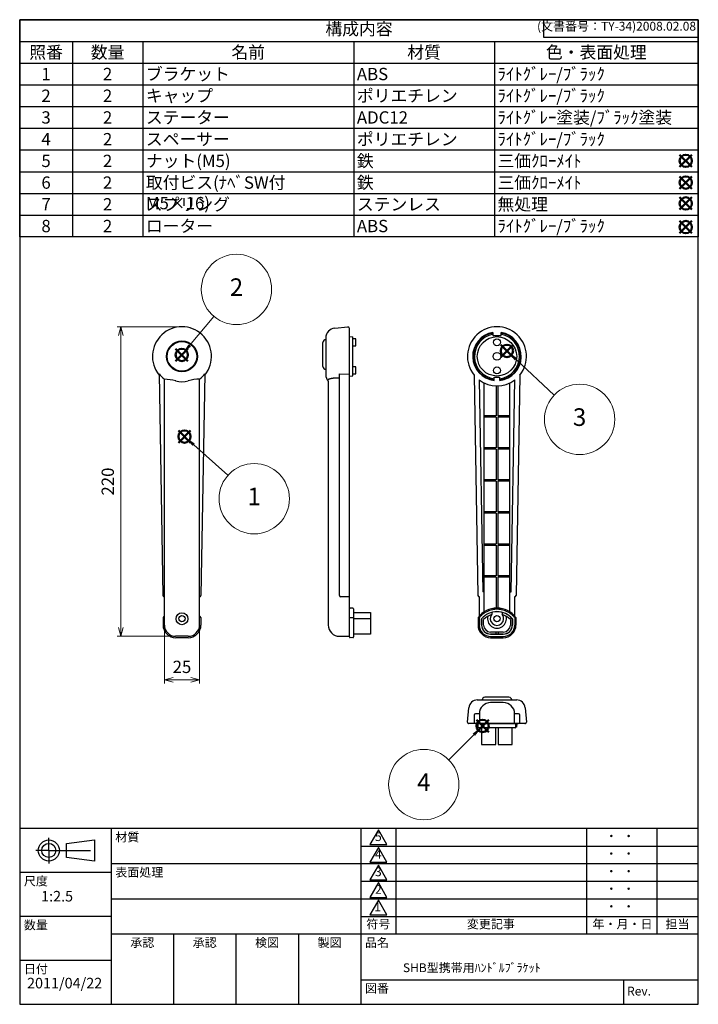
# Model space of a CAD drawing. Units: millimetres. Extents: x 0 to 483, y 0 to 700.
import ezdxf
from ezdxf.enums import TextEntityAlignment as Align

# ---------------------------------------------------------------- set-up
doc = ezdxf.new("R2010")
doc.units = ezdxf.units.MM
doc.header["$LTSCALE"] = 2.5
doc.linetypes.add('gen7a', pattern=[6.875, 4.75, -0.875, 0.375, -0.875])
doc.layers.add('7A', color=4, linetype='gen7a')
doc.layers.add('RAHM2', color=1, linetype='Continuous')
doc.layers.add('AM_12', color=7, linetype='Continuous', lineweight=50, plot=False)
for name, color, linetype, lineweight in [('AM_5', 3, 'Continuous', 18), ('ｷｬｯﾌﾟ', 3, 'Continuous', 25), ('ｽﾃｰﾀｰ', 6, 'Continuous', 25), ('ｽﾍﾟｰｻｰ', 5, 'Continuous', 25), ('ﾌﾞﾗｹｯﾄ', 7, 'Continuous', 25)]:
    doc.layers.add(name, color=color, linetype=linetype, lineweight=lineweight)
doc.styles.add('ACISOTS', font='isocp.shx', dxfattribs={"height": 1, "bigfont": 'extfont.shx'})
doc.styles.get("Standard").update_dxf_attribs({"font": 'ISOCP.SHX', "bigfont": 'bigfont.shx'})
doc.dimstyles.new('AM_ISO$0', dxfattribs={"dimtxt": 3.5, "dimasz": 2.5, "dimexe": 1, "dimexo": 1, "dimgap": 1.5, "dimtad": 1, "dimdsep": 46, "dimtxsty": 'STANDARD', "dimblk": 'OPEN30', "dimcen": 0, "dimclrd": 256, "dimclre": 256, "dimclrt": 2, "dimadec": 0, "dimazin": 2, "dimtp": 0.1, "dimtm": 0.1, "dimtfac": 0.71, "dimtmove": 0, "dimatfit": 3, "dimldrblk": 'OPEN30', "dimfxl": 1, "dimlwd": -1, "dimlwe": -1, "dimarcsym": 0})

# ---------------------------------------------------------------- blocks, each defined once
blk = doc.blocks.new('TK-A4')
for p, q in [((149, 280), (149, 275)), ((149, 275), (193, 275))]:
    blk.add_line(p, q)
blk.add_lwpolyline([(0, 0), (193, 0), (193, 280), (0, 280)], close=True)
at = {"insert": (192.36, 276.11), "char_height": 2.5, "width": 43.0784, "attachment_point": 9}
blk.add_mtext('(文書番号：TY-34)2008.02.08', dxfattribs=at)
blk = doc.blocks.new('TK-TITLE')
for p, q in [((-193, 50), (-193, 0)), ((0, 50), (-193, 50)), ((-167, 50), (-167, 0)), ((-96, 50), (-96, 0)), ((0, 0), (0, 50)), ((-179.72, 45.75), (-171.72, 46.75)), ((-179.72, 41.75), (-179.72, 45.75)), ((-171.72, 46.75), (-171.72, 40.75)), ((-171.72, 40.75), (-179.72, 41.75)), ((-167, 40), (-96, 40)), ((-167, 37.5), (-193, 37.5)), ((-167, 30), (-96, 30)), ((-167, 25), (-193, 25)), ((-167, 20), (-96, 20)), ((-149.25, 20), (-149.25, 0)), ((-131.5, 20), (-131.5, 0)), ((-113.75, 20), (-113.75, 0)), ((-96, 20), (0, 20)), ((-167, 12.5), (-193, 12.5)), ((-96, 7), (0, 7)), ((-21.18, 0), (-21.18, 7)), ((-193, 0), (0, 0))]:
    blk.add_line(p, q)
for radius in [3, 2]:
    blk.add_circle((-184.72, 43.75), radius)
at = {"layer": '7A'}
for q in [(-184.72, 47.32), (-188.44, 43.75), (-170.94, 43.75), (-184.72, 40.04)]:
    blk.add_line((-184.72, 43.75), q, dxfattribs=at)
at = {"layer": 'RAHM2'}
for p, q in [((-91, 49.6), (-93.42, 45.4)), ((-88.58, 45.4), (-91, 49.6)), ((-86, 50), (-86, 20)), ((-31.82, 50), (-31.82, 20)), ((-11.82, 50), (-11.82, 20)), ((-96, 45), (0, 45)), ((-93.42, 45.4), (-88.58, 45.4)), ((-91, 44.6), (-93.42, 40.4)), ((-88.58, 40.4), (-91, 44.6)), ((-96, 40), (0, 40)), ((-93.42, 40.4), (-88.58, 40.4)), ((-91, 39.6), (-93.42, 35.4)), ((-88.58, 35.4), (-91, 39.6)), ((-96, 35), (0, 35)), ((-93.42, 35.4), (-88.58, 35.4)), ((-91, 34.6), (-93.42, 30.4)), ((-88.58, 30.4), (-91, 34.6)), ((-96, 30), (0, 30)), ((-93.42, 30.4), (-88.58, 30.4)), ((-91, 29.6), (-93.42, 25.4)), ((-88.58, 25.4), (-91, 29.6)), ((-93.42, 25.4), (-88.58, 25.4)), ((-96, 25), (0, 25))]:
    blk.add_line(p, q, dxfattribs=at)
for tag, p, height in [('GEN-TITLE-MAT1', (-148.96, 43.3), 3), ('GEN-TITLE-MAT2', (-148.96, 33.3), 3), ('GEN-TITLE-DES1', (-84.14, 12.83), 3.5), ('GEN-TITLE-DES2', (-84, 9.15), 2.5), ('GEN-TITLE-NR1', (-84, 2), 3), ('GEN-TITLE-NR2', (-8, 1.71), 2.5)]:
    blk.add_attdef(tag, p, '', height=height)
for tag, p in [('GEN-TITLE-SCA', (-177.82, 28.3)), ('GEN-TITLE-QTY', (-175.61, 15.8))]:
    blk.add_attdef(tag, text='', height=3).set_placement(p, align=Align.BOTTOM_RIGHT)
blk.add_attdef('GEN-TITLE-DAT', text='', height=3).set_placement((-180.22, 3.59), align=Align.BOTTOM_CENTER)
for s, p in [('5', (-91, 45.65)), ('4', (-91, 40.65)), ('3', (-91, 35.65)), ('2', (-91, 30.65)), ('1', (-91.19, 25.65))]:
    blk.add_text(s, height=2.5, dxfattribs=at).set_placement(p, align=Align.BOTTOM_CENTER)
at = {"layer": 'RAHM2', "char_height": 2.5}
for s, insert, width, attachment_point in [('材質', (-165.8, 48.8), 60, 1), ('・  ・   ', (-22.28, 47.5), 20, 5), ('・  ・   ', (-22.28, 42.5), 20, 5), ('尺度', (-191.8, 36.3), 20, 1), ('表面処理', (-165.8, 38.8), 60, 1), ('・  ・   ', (-22.28, 37.5), 20, 5), ('・  ・   ', (-22.28, 32.5), 20, 5), ('・  ・   ', (-22.28, 27.5), 20, 5), ('数量', (-191.8, 23.8), 20, 1), ('符号', (-91, 22.5), 10, 5), ('変更記事', (-59, 22.5), 45, 5), ('年・月・日', (-21.56, 22.5), 20, 5), ('担当', (-5.91, 22.5), 15, 5), ('承認', (-158.13, 18.8), 17, 2), ('承認', (-140.38, 18.8), 17, 2), ('検図', (-122.63, 18.8), 17, 2), ('製図', (-104.88, 18.8), 17, 2), ('品名', (-94.8, 18.8), 90, 1), ('日付', (-191.8, 11.3), 60, 1), ('図番', (-94.8, 5.8), 90, 1), ('Rev.', (-16.86, 3.43), 7.9365, 5)]:
    blk.add_mtext(s, dxfattribs=dict(at, insert=insert, width=width, attachment_point=attachment_point))
blk = doc.blocks.new('*S11')
at = {"layer": 'AM_12', "color": 4}
for p, q in [((112.81, 399.29), (121.56, 408.04)), ((112.81, 408.04), (121.56, 399.29))]:
    blk.add_line(p, q, dxfattribs=at)
blk.add_circle((117.18, 403.66), 4.38, dxfattribs=at)
blk = doc.blocks.new('*S12')
at = {"layer": 'AM_12', "color": 4}
for p, q in [((110.85, 457.29), (119.6, 466.04)), ((110.85, 466.04), (119.6, 457.29))]:
    blk.add_line(p, q, dxfattribs=at)
blk.add_circle((115.23, 461.67), 4.38, dxfattribs=at)
blk = doc.blocks.new('*S13')
at = {"layer": 'AM_12', "color": 4}
for p, q in [((342.08, 460.18), (350.83, 468.93)), ((342.08, 468.93), (350.83, 460.18))]:
    blk.add_line(p, q, dxfattribs=at)
blk.add_circle((346.45, 464.56), 4.38, dxfattribs=at)
blk = doc.blocks.new('*S14')
at = {"layer": 'AM_12', "color": 4}
for p, q in [((333.53, 193.49), (324.78, 202.24)), ((324.78, 193.49), (333.53, 202.24))]:
    blk.add_line(p, q, dxfattribs=at)
blk.add_circle((329.15, 197.87), 4.38, dxfattribs=at)
blk = doc.blocks.new('*S15')
at = {"layer": 'AM_12', "color": 4}
for p, q in [((469.23, 595.28), (477.98, 604.03)), ((469.23, 604.03), (477.98, 595.28))]:
    blk.add_line(p, q, dxfattribs=at)
blk.add_circle((473.61, 599.66), 4.38, dxfattribs=at)
blk = doc.blocks.new('*S16')
at = {"layer": 'AM_12', "color": 4}
for p, q in [((469.23, 579.84), (477.98, 588.59)), ((469.23, 588.59), (477.98, 579.84))]:
    blk.add_line(p, q, dxfattribs=at)
blk.add_circle((473.61, 584.22), 4.38, dxfattribs=at)
blk = doc.blocks.new('*S17')
at = {"layer": 'AM_12', "color": 4}
for p, q in [((469.23, 565.01), (477.98, 573.76)), ((469.23, 573.76), (477.98, 565.01))]:
    blk.add_line(p, q, dxfattribs=at)
blk.add_circle((473.61, 569.39), 4.38, dxfattribs=at)
blk = doc.blocks.new('*S18')
at = {"layer": 'AM_12', "color": 4}
for p, q in [((469.23, 548.14), (477.98, 556.89)), ((469.23, 556.89), (477.98, 548.14))]:
    blk.add_line(p, q, dxfattribs=at)
blk.add_circle((473.61, 552.51), 4.38, dxfattribs=at)
blk = doc.blocks.new('*S19')
at = {"layer": 'AM_5'}
blk.add_line((148.1, 376.09), (123.72, 397.84), dxfattribs=at)
at = {"layer": 'AM_5', "color": 3}
blk.add_circle((166.76, 359.45), 25, dxfattribs=at)
at = {"layer": 'AM_5'}
blk.add_trace([(124.48, 398.7), (122.95, 396.98), (117.18, 403.66)], dxfattribs=at)
at = {"layer": 'AM_5', "color": 7, "insert": (166.76, 359.45), "char_height": 12.5, "attachment_point": 5, "style": 'ACISOTS'}
blk.add_mtext('1', dxfattribs=at)
blk = doc.blocks.new('*S20')
at = {"layer": 'AM_5'}
blk.add_line((138.1, 489.05), (120.84, 468.38), dxfattribs=at)
at = {"layer": 'AM_5', "color": 3}
blk.add_circle((154.13, 508.24), 25, dxfattribs=at)
at = {"layer": 'AM_5'}
blk.add_trace([(119.95, 469.12), (121.72, 467.65), (115.23, 461.67)], dxfattribs=at)
at = {"layer": 'AM_5', "color": 7, "insert": (154.13, 508.24), "char_height": 12.5, "attachment_point": 5, "style": 'ACISOTS'}
blk.add_mtext('2', dxfattribs=at)
blk = doc.blocks.new('*S21')
at = {"layer": 'AM_5'}
blk.add_line((305.03, 173.86), (322.95, 191.69), dxfattribs=at)
at = {"layer": 'AM_5', "color": 3}
blk.add_circle((287.31, 156.22), 25, dxfattribs=at)
at = {"layer": 'AM_5'}
blk.add_trace([(323.76, 190.88), (322.14, 192.51), (329.15, 197.87)], dxfattribs=at)
at = {"layer": 'AM_5', "color": 7, "insert": (287.31, 156.22), "char_height": 12.5, "attachment_point": 5, "style": 'ACISOTS'}
blk.add_mtext('4', dxfattribs=at)
blk = doc.blocks.new('*S22')
at = {"layer": 'AM_5'}
blk.add_line((379.92, 432.99), (352.82, 458.55), dxfattribs=at)
at = {"layer": 'AM_5', "color": 3}
blk.add_circle((398.1, 415.84), 25, dxfattribs=at)
at = {"layer": 'AM_5'}
blk.add_trace([(353.61, 459.39), (352.03, 457.71), (346.45, 464.56)], dxfattribs=at)
at = {"layer": 'AM_5', "color": 7, "insert": (398.1, 415.84), "char_height": 12.5, "attachment_point": 5, "style": 'ACISOTS'}
blk.add_mtext('3', dxfattribs=at)
blk = doc.blocks.new('_Open30')
at = {"color": 0, "linetype": 'ByBlock', "lineweight": -2}
for p, q in [((-1, 0.27), (0, 0)), ((0, 0), (-1, -0.27)), ((0, 0), (-1, 0))]:
    blk.add_line(p, q, dxfattribs=at)
blk = doc.blocks.new('*D8')
at = {"layer": 'AM_5'}
for p, q in [((112.89, 481.66), (69.4, 481.66)), ((71.9, 475.41), (71.9, 267.9)), ((108.39, 261.65), (69.4, 261.65))]:
    blk.add_line(p, q, dxfattribs=at)
at = {"layer": 'Defpoints', "color": 0}
for p in [(115.39, 481.66), (71.9, 261.65), (110.89, 261.65)]:
    blk.add_point(p, dxfattribs=at)
at = {"layer": 'AM_5', "xscale": 6.25, "yscale": 6.25, "zscale": 6.25}
for p, rotation in [((71.9, 481.66), 90), ((71.9, 261.65), 270)]:
    blk.add_blockref('_Open30', p, dxfattribs=dict(at, rotation=rotation))
at = {"layer": 'AM_5', "color": 2, "insert": (63.77, 371.65), "char_height": 8.75, "attachment_point": 5, "rotation": 90}
blk.add_mtext('220', dxfattribs=at)
blk = doc.blocks.new('*D9')
at = {"layer": 'AM_5'}
for p, q in [((102.89, 267.15), (102.89, 228.15)), ((127.89, 267.15), (127.89, 228.15)), ((109.14, 230.65), (121.64, 230.65))]:
    blk.add_line(p, q, dxfattribs=at)
at = {"layer": 'Defpoints', "color": 0}
for p in [(102.89, 269.65), (127.89, 269.65), (127.89, 230.65)]:
    blk.add_point(p, dxfattribs=at)
at = {"layer": 'AM_5', "xscale": 6.25, "yscale": 6.25, "zscale": 6.25, "rotation": 180}
blk.add_blockref('_Open30', (102.89, 230.65), dxfattribs=at)
at = {"layer": 'AM_5', "xscale": 6.25, "yscale": 6.25, "zscale": 6.25}
blk.add_blockref('_Open30', (127.89, 230.65), dxfattribs=at)
at = {"layer": 'AM_5', "color": 2, "insert": (115.39, 238.77), "char_height": 8.75, "attachment_point": 5}
blk.add_mtext('25', dxfattribs=at)
blk = doc.blocks.new('*S23')
at = {"layer": 'ﾌﾞﾗｹｯﾄ', "color": 7}
for p, q in [((0, 700), (482.5, 700)), ((0, 545.625), (0, 700)), ((482.5, 700), (482.5, 545.625)), ((482.5, 545.625), (0, 545.625))]:
    blk.add_line(p, q, dxfattribs=at)
at = {"layer": 'ﾌﾞﾗｹｯﾄ', "color": 1}
for p, q in [((0, 684.5625), (482.5, 684.5625)), ((37.5, 684.5625), (37.5, 669.125)), ((87.5, 684.5625), (87.5, 669.125)), ((237.5, 684.5625), (237.5, 669.125)), ((337.5, 684.5625), (337.5, 669.125)), ((0, 669.125), (482.5, 669.125)), ((37.5, 669.125), (37.5, 653.6875)), ((87.5, 669.125), (87.5, 653.6875)), ((237.5, 669.125), (237.5, 653.6875)), ((337.5, 669.125), (337.5, 653.6875)), ((0, 653.6875), (482.5, 653.6875)), ((37.5, 653.6875), (37.5, 638.25)), ((87.5, 653.6875), (87.5, 638.25)), ((237.5, 653.6875), (237.5, 638.25)), ((337.5, 653.6875), (337.5, 638.25)), ((0, 638.25), (482.5, 638.25)), ((37.5, 638.25), (37.5, 622.8125)), ((87.5, 638.25), (87.5, 622.8125)), ((237.5, 638.25), (237.5, 622.8125)), ((337.5, 638.25), (337.5, 622.8125)), ((0, 622.8125), (482.5, 622.8125)), ((37.5, 622.8125), (37.5, 607.375)), ((87.5, 622.8125), (87.5, 607.375)), ((237.5, 622.8125), (237.5, 607.375)), ((337.5, 622.8125), (337.5, 607.375)), ((0, 607.375), (482.5, 607.375)), ((37.5, 607.375), (37.5, 591.9375)), ((87.5, 607.375), (87.5, 591.9375)), ((237.5, 607.375), (237.5, 591.9375)), ((337.5, 607.375), (337.5, 591.9375)), ((0, 591.9375), (482.5, 591.9375)), ((37.5, 591.9375), (37.5, 576.5)), ((87.5, 591.9375), (87.5, 576.5)), ((237.5, 591.9375), (237.5, 576.5)), ((337.5, 591.9375), (337.5, 576.5)), ((0, 576.5), (482.5, 576.5)), ((37.5, 576.5), (37.5, 561.0625)), ((87.5, 576.5), (87.5, 561.0625)), ((237.5, 576.5), (237.5, 561.0625)), ((337.5, 576.5), (337.5, 561.0625)), ((0, 561.0625), (482.5, 561.0625)), ((37.5, 561.0625), (37.5, 545.625)), ((87.5, 561.0625), (87.5, 545.625)), ((237.5, 561.0625), (237.5, 545.625)), ((337.5, 561.0625), (337.5, 545.625))]:
    blk.add_line(p, q, dxfattribs=at)
at = {"layer": 'ﾌﾞﾗｹｯﾄ', "color": 2, "insert": (241.25, 692.2812), "char_height": 8.75, "attachment_point": 5, "style": 'ACISOTS'}
blk.add_mtext('構成内容', dxfattribs=at)
at = {"layer": 'ﾌﾞﾗｹｯﾄ', "color": 2, "char_height": 8.75, "style": 'ACISOTS'}
for s, insert, width, attachment_point in [('照番', (18.75, 681.1875), 33, 2), ('数量', (62.5, 681.1875), 45.5, 2), ('名前', (162.5, 681.1875), 145.5, 2), ('材質', (287.5, 681.1875), 95.5, 2), ('色・表面処理', (410, 681.1875), 140.5, 2), ('1', (18.75, 665.75), 33, 2), ('2', (62.5, 665.75), 45.5, 2), ('ブラケット', (89.75, 665.75), 145.5, 1), ('ABS', (239.75, 665.75), 95.5, 1), ('ﾗｲﾄｸﾞﾚｰ/ﾌﾞﾗｯｸ', (339.75, 665.75), 140.5, 1), ('キャップ', (89.75, 650.3125), 145.5, 1), ('ポリエチレン', (239.75, 650.3125), 95.5, 1), ('ﾗｲﾄｸﾞﾚｰ/ﾌﾞﾗｯｸ', (339.75, 650.3125), 140.5, 1), ('2', (18.75, 650.3125), 33, 2), ('2', (62.5, 650.3125), 45.5, 2), ('3', (18.75, 634.875), 33, 2), ('2', (62.5, 634.875), 45.5, 2), ('ステーター', (89.75, 634.875), 145.5, 1), ('ADC12', (239.75, 634.875), 95.5, 1), ('ﾗｲﾄｸﾞﾚｰ塗装/ﾌﾞﾗｯｸ塗装', (339.75, 634.875), 140.5, 1), ('4', (18.75, 619.4375), 33, 2), ('2', (62.5, 619.4375), 45.5, 2), ('スペーサー', (89.75, 619.4375), 145.5, 1), ('ポリエチレン', (239.75, 619.4375), 95.5, 1), ('ﾗｲﾄｸﾞﾚｰ/ﾌﾞﾗｯｸ', (339.75, 619.4375), 140.5, 1), ('5', (18.75, 604), 33, 2), ('2', (62.5, 604), 45.5, 2), ('ナット(M5)', (89.75, 604), 145.5, 1), ('鉄', (239.75, 604), 95.5, 1), ('三価ｸﾛｰﾒｲﾄ', (339.75, 604), 140.5, 1), ('6', (18.75, 588.5625), 33, 2), ('2', (62.5, 588.5625), 45.5, 2), ('取付ビス(ﾅﾍﾞSW付 M5×16)', (89.75, 588.5625), 145.5, 1), ('鉄', (239.75, 588.5625), 95.5, 1), ('三価ｸﾛｰﾒｲﾄ', (339.75, 588.5625), 140.5, 1), ('スプリング', (89.75, 573.125), 145.5, 1), ('無処理', (339.75, 573.125), 140.5, 1), ('7', (18.75, 573.125), 33, 2), ('2', (62.5, 573.125), 45.5, 2), ('ステンレス', (239.75, 573.125), 95.5, 1), ('8', (18.75, 557.6875), 33, 2), ('2', (62.5, 557.6875), 45.5, 2), ('ローター', (89.75, 557.6875), 145.5, 1), ('ABS', (239.75, 557.6875), 95.5, 1), ('ﾗｲﾄｸﾞﾚｰ/ﾌﾞﾗｯｸ', (339.75, 557.6875), 140.5, 1)]:
    blk.add_mtext(s, dxfattribs=dict(at, insert=insert, width=width, attachment_point=attachment_point))

msp = doc.modelspace()

# ---------------------------------------------------------------- linework, layer by layer
at = {"layer": 'ｷｬｯﾌﾟ'}
for p, q in [((215.63, 453.42), (215.63, 470.5)), ((347.9, 218.35), (330.82, 218.35))]:
    msp.add_line(p, q, dxfattribs=at)
msp.add_circle((115.39, 460.66), 10.54, dxfattribs=at)
for centre, start, end in [((217.63, 470.5), 90, 180), ((217.63, 453.42), 180, 270), ((330.82, 216.35), 90, 180), ((347.9, 216.35), 360, 90)]:
    msp.add_arc(centre, 2, start, end, dxfattribs=at)
at = {"layer": 'ｽﾃｰﾀｰ', "color": 6}
for p, q in [((234.38, 474.66), (236.88, 474.57)), ((236.88, 446.74), (236.88, 474.57)), ((238.88, 473.09), (236.88, 473.16)), ((238.88, 468.22), (238.88, 473.09)), ((236.88, 468.16), (238.88, 468.22)), ((238.88, 453.09), (236.88, 453.16)), ((236.88, 448.16), (238.88, 448.22)), ((238.88, 448.22), (238.88, 453.09)), ((234.38, 446.66), (236.88, 446.74))]:
    msp.add_line(p, q, dxfattribs=at)
for centre, radius in [((339.36, 460.66), 14), ((339.36, 470.66), 2.5), ((339.36, 460.66), 2.75), ((339.36, 450.66), 2.5)]:
    msp.add_circle(centre, radius, dxfattribs=at)
for radius, start, end in [(16.86, 100.25226, 263.18552), (16, 100.80692, 262.81924), (16.86, 276.81448, 79.74774), (16, 277.18076, 79.19308)]:
    msp.add_arc((339.36, 460.66), radius, start, end, dxfattribs=at)
at = {"layer": 'ｽﾍﾟｰｻｰ'}
for p, q in [((234.38, 261.18), (234.38, 281.11)), ((235.88, 281.65), (234.86, 281.61)), ((236.89, 281.61), (235.88, 281.65)), ((237.38, 281.11), (237.38, 261.18)), ((101.9, 274.99), (101.9, 269.65)), ((128.9, 274.99), (128.9, 269.65)), ((234.38, 274.99), (237.38, 274.99)), ((325.86, 274.99), (325.86, 269.65)), ((326.66, 274.88), (326.66, 269.65)), ((328.36, 274.1), (328.36, 269.65)), ((350.36, 274.1), (350.36, 269.65)), ((352.06, 274.88), (352.06, 269.65)), ((352.86, 274.99), (352.86, 269.65)), ((119.9, 260.65), (110.9, 260.65)), ((235.88, 260.65), (234.86, 260.68)), ((236.89, 260.68), (235.88, 260.65)), ((334.86, 263.15), (343.86, 263.15)), ((334.86, 261.45), (343.86, 261.45)), ((334.86, 260.65), (343.86, 260.65)), ((325.86, 198.1), (325.9, 199.12)), ((325.9, 197.09), (325.86, 198.1)), ((326.4, 199.6), (352.33, 199.6)), ((352.33, 196.6), (326.4, 196.6)), ((352.86, 198.1), (352.82, 199.12)), ((352.82, 197.09), (352.86, 198.1))]:
    msp.add_line(p, q, dxfattribs=at)
for centre, radius, start, end in [((234.88, 281.11), 0.5, 92, 180), ((236.88, 281.11), 0.5, 0, 88), ((339.36, 264.63), 17.02, 37.51589, 142.48411), ((333.88, 279.68), 0.43, 110, 172.96087), ((333.88, 279.68), 0.43, 47.03913, 110), ((339.36, 264.63), 16.22, 101.35304, 108.64696), ((336.58, 280.4), 0.43, 100, 162.96087), ((336.58, 280.4), 0.43, 37.03913, 100), ((339.36, 264.63), 16.22, 91.35304, 98.64696), ((339.36, 280.65), 0.43, 90, 152.96087), ((339.36, 280.65), 0.43, 27.03913, 90), ((339.36, 264.63), 16.22, 81.35304, 88.64696), ((342.14, 280.4), 0.43, 80, 142.96087), ((342.14, 280.4), 0.43, 17.03913, 80), ((339.36, 264.63), 16.22, 71.35304, 78.64696), ((344.84, 279.68), 0.43, 70, 132.96087), ((344.84, 279.68), 0.43, 7.03913, 70), ((115.4, 264.63), 17.02, 137.27964, 142.48411), ((115.4, 264.63), 17.02, 37.51589, 42.76147), ((327.09, 274.92), 0.43, 77.03913, 185.5723), ((339.36, 264.63), 16.22, 131.35304, 138.64696), ((339.36, 264.63), 14.52, 40.74905, 139.25095), ((329.06, 276.9), 0.43, 130, 192.96087), ((329.06, 276.9), 0.43, 67.03913, 130), ((339.36, 264.63), 16.22, 121.35304, 128.64696), ((331.35, 278.5), 0.43, 120, 182.96087), ((331.35, 278.5), 0.43, 57.03913, 120), ((339.36, 264.63), 16.22, 111.35304, 118.64696), ((339.36, 264.63), 16.22, 61.35304, 68.64696), ((347.37, 278.5), 0.43, 60, 122.96087), ((347.37, 278.5), 0.43, 357.03913, 60), ((339.36, 264.63), 16.22, 51.35304, 58.64696), ((349.66, 276.9), 0.43, 50, 112.96087), ((349.66, 276.9), 0.43, 347.03913, 50), ((339.36, 264.63), 16.22, 41.35304, 48.64696), ((351.63, 274.92), 0.43, 354.4277, 102.96087), ((110.9, 269.65), 9, 180, 270), ((119.9, 269.65), 9, 270, 0), ((334.86, 269.65), 9, 180, 270), ((334.86, 269.65), 8.2, 180, 270), ((334.86, 269.65), 6.5, 180, 270), ((343.86, 269.65), 8.2, 270, 0), ((343.86, 269.65), 9, 270, 0), ((343.86, 269.65), 6.5, 270, 0), ((234.88, 261.18), 0.5, 180, 268), ((236.88, 261.18), 0.5, 272, 0), ((326.4, 199.1), 0.5, 90, 178), ((326.4, 197.1), 0.5, 182, 270), ((352.33, 199.1), 0.5, 2, 90), ((352.33, 197.1), 0.5, 270, 358)]:
    msp.add_arc(centre, radius, start, end, dxfattribs=at)
at = {"layer": 'ﾌﾞﾗｹｯﾄ'}
for p, q in [((224.02, 480.74), (233.29, 481.55)), ((234.38, 261.65), (234.38, 480.56)), ((336.36, 477.65), (336.36, 475.41)), ((342.36, 475.41), (342.36, 477.65)), ((217.63, 473.77), (217.63, 447.54)), ((336.36, 475.41), (342.36, 475.41)), ((99.13, 448.24), (101.88, 290.63)), ((131.66, 448.24), (128.91, 290.63)), ((227.38, 448.24), (234.38, 447.91)), ((227.38, 290.65), (227.38, 448.24)), ((102.89, 269.65), (102.89, 444.45)), ((127.89, 269.65), (127.89, 444.45)), ((219.38, 442.91), (219.38, 270.86)), ((219.38, 442.39), (219.38, 269.65)), ((323.11, 447.36), (325.84, 290.63)), ((326.67, 443.92), (329.3, 293.15)), ((330.36, 279.07), (330.36, 441.68)), ((337.36, 443.51), (337.36, 445.91)), ((337.36, 445.91), (341.36, 445.91)), ((341.36, 443.51), (341.36, 445.91)), ((348.36, 441.68), (348.36, 279.07)), ((349.42, 293.15), (352.05, 443.92)), ((355.61, 447.36), (352.88, 290.63)), ((338.86, 439.66), (338.86, 418.4)), ((339.86, 439.66), (339.86, 418.4)), ((338.86, 418.4), (330.36, 418.4)), ((338.86, 417.4), (330.36, 417.4)), ((338.86, 417.4), (338.86, 395.65)), ((348.36, 418.4), (339.86, 418.4)), ((348.36, 417.4), (339.86, 417.4)), ((339.86, 417.4), (339.86, 395.65)), ((338.86, 395.65), (330.36, 395.65)), ((338.86, 394.65), (330.36, 394.65)), ((338.86, 394.65), (338.86, 372.9)), ((348.36, 395.65), (339.86, 395.65)), ((348.36, 394.65), (339.86, 394.65)), ((339.86, 394.65), (339.86, 372.9)), ((338.86, 372.9), (330.36, 372.9)), ((338.86, 371.9), (330.36, 371.9)), ((338.86, 371.9), (338.86, 350.15)), ((348.36, 372.9), (339.86, 372.9)), ((348.36, 371.9), (339.86, 371.9)), ((339.86, 371.9), (339.86, 350.15)), ((338.86, 350.15), (330.36, 350.15)), ((348.36, 350.15), (339.86, 350.15)), ((338.86, 349.15), (330.36, 349.15)), ((338.86, 349.15), (338.86, 327.4)), ((348.36, 349.15), (339.86, 349.15)), ((339.86, 349.15), (339.86, 327.4)), ((330.36, 327.4), (338.86, 327.4)), ((330.36, 326.4), (338.86, 326.4)), ((338.86, 326.4), (338.86, 304.65)), ((339.86, 327.4), (348.36, 327.4)), ((339.86, 326.4), (348.36, 326.4)), ((339.86, 326.4), (339.86, 304.65)), ((338.86, 304.65), (330.36, 304.65)), ((338.86, 303.65), (330.36, 303.65)), ((338.86, 303.65), (338.86, 281.64)), ((348.36, 304.65), (339.86, 304.65)), ((348.36, 303.65), (339.86, 303.65)), ((339.86, 303.65), (339.86, 281.64)), ((102.88, 289.65), (102.89, 289.65)), ((127.91, 289.65), (127.89, 289.65)), ((234.38, 289.65), (228.38, 289.65)), ((326.84, 289.65), (326.86, 289.65)), ((326.86, 276.18), (326.86, 289.65)), ((330.36, 293.15), (329.3, 293.13)), ((348.36, 293.15), (349.42, 293.15)), ((351.86, 289.65), (351.86, 276.17)), ((351.88, 289.65), (351.86, 289.65)), ((237.38, 278.56), (249.38, 278.56)), ((249.38, 274.07), (237.38, 274.07)), ((249.38, 278.56), (249.38, 263.25)), ((328.46, 269.65), (328.46, 274.07)), ((329.86, 269.65), (329.86, 273.53)), ((335.64, 278.56), (335.64, 277.1)), ((343.08, 278.56), (343.08, 277.1)), ((348.86, 273.53), (348.86, 269.65)), ((350.26, 274.07), (350.26, 269.65)), ((119.89, 261.65), (110.89, 261.65)), ((119.89, 261.65), (110.89, 261.65)), ((119.89, 261.65), (110.89, 261.65)), ((119.89, 261.65), (110.89, 261.65)), ((227.38, 261.65), (234.38, 261.65)), ((249.38, 263.25), (237.38, 263.25)), ((343.86, 264.65), (334.86, 264.65)), ((343.86, 263.25), (334.86, 263.25)), ((338.51, 264.65), (338.51, 263.25)), ((340.21, 264.65), (340.21, 263.25)), ((318.46, 200.69), (319.37, 210.89)), ((325.35, 216.35), (353.37, 216.35)), ((343.86, 214.6), (334.86, 214.6)), ((359.35, 210.89), (360.26, 200.69)), ((323.11, 205.6), (323.11, 200.6)), ((326.86, 206.6), (324.11, 206.6)), ((326.86, 206.6), (326.86, 199.6)), ((351.86, 199.6), (351.86, 206.6)), ((354.61, 206.6), (351.86, 206.6)), ((355.61, 200.6), (355.61, 205.6)), ((359.27, 199.6), (319.45, 199.6)), ((325.36, 199.6), (325.45, 197.1)), ((325.89, 197.1), (325.45, 197.1)), ((328.46, 196.6), (328.46, 184.6)), ((338.51, 184.6), (338.51, 196.6)), ((340.21, 196.6), (340.21, 184.6)), ((350.26, 184.6), (350.26, 196.6)), ((353.27, 197.1), (352.82, 197.1)), ((353.36, 199.6), (353.27, 197.1)), ((328.46, 184.6), (338.51, 184.6)), ((340.21, 184.6), (350.26, 184.6))]:
    msp.add_line(p, q, dxfattribs=at)
msp.add_polyline3d([(219.38, 444.45, 0), (219.42, 444.46, 0), (219.46, 444.47, 0), (219.5, 444.48, 0), (219.54, 444.5, 0), (219.58, 444.51, 0), (219.62, 444.52, 0), (219.66, 444.53, 0), (219.7, 444.54, 0), (219.74, 444.55, 0), (219.78, 444.57, 0), (219.83, 444.58, 0), (219.87, 444.59, 0), (219.91, 444.6, 0), (219.95, 444.61, 0), (219.99, 444.62, 0), (220.03, 444.63, 0), (220.07, 444.65, 0), (220.11, 444.66, 0), (220.15, 444.67, 0), (220.19, 444.68, 0), (220.23, 444.69, 0), (220.28, 444.7, 0), (220.32, 444.71, 0), (220.36, 444.73, 0), (220.4, 444.74, 0), (220.44, 444.75, 0), (220.48, 444.76, 0), (220.52, 444.77, 0), (220.56, 444.78, 0), (220.6, 444.79, 0), (220.64, 444.8, 0), (220.68, 444.81, 0), (220.73, 444.82, 0), (220.77, 444.84, 0), (220.81, 444.85, 0), (220.85, 444.86, 0), (220.89, 444.87, 0), (220.93, 444.88, 0), (220.97, 444.89, 0), (221.01, 444.9, 0), (221.05, 444.91, 0), (221.1, 444.92, 0), (221.14, 444.93, 0), (221.18, 444.94, 0), (221.22, 444.95, 0), (221.26, 444.96, 0), (221.3, 444.97, 0), (221.34, 444.98, 0), (221.38, 444.99, 0), (221.43, 445, 0), (221.47, 445.01, 0), (221.51, 445.02, 0), (221.55, 445.03, 0), (221.59, 445.04, 0), (221.63, 445.04, 0), (221.67, 445.05, 0), (221.72, 445.06, 0), (221.76, 445.07, 0), (221.8, 445.08, 0), (221.84, 445.09, 0), (221.88, 445.1, 0), (221.92, 445.11, 0), (221.97, 445.11, 0), (222.01, 445.12, 0), (222.05, 445.13, 0), (222.09, 445.14, 0), (222.13, 445.15, 0), (222.17, 445.15, 0), (222.22, 445.16, 0), (222.26, 445.17, 0), (222.3, 445.18, 0), (222.34, 445.18, 0), (222.38, 445.19, 0), (222.42, 445.2, 0), (222.47, 445.21, 0), (222.51, 445.21, 0), (222.55, 445.22, 0), (222.59, 445.23, 0), (222.63, 445.23, 0), (222.68, 445.24, 0), (222.72, 445.25, 0), (222.76, 445.25, 0), (222.8, 445.26, 0), (222.84, 445.27, 0), (222.89, 445.27, 0), (222.93, 445.28, 0), (222.97, 445.28, 0), (223.01, 445.29, 0), (223.05, 445.29, 0), (223.1, 445.3, 0), (223.14, 445.31, 0), (223.18, 445.31, 0), (223.22, 445.32, 0), (223.27, 445.32, 0), (223.31, 445.33, 0), (223.35, 445.33, 0), (223.39, 445.34, 0), (223.43, 445.34, 0), (223.48, 445.35, 0), (223.52, 445.35, 0), (223.56, 445.36, 0), (223.6, 445.36, 0), (223.65, 445.36, 0), (223.69, 445.37, 0), (223.73, 445.37, 0), (223.77, 445.38, 0), (223.81, 445.38, 0), (223.86, 445.38, 0), (223.9, 445.39, 0), (223.94, 445.39, 0), (223.98, 445.39, 0), (224.03, 445.4, 0), (224.07, 445.4, 0), (224.11, 445.4, 0), (224.15, 445.41, 0), (224.2, 445.41, 0), (224.24, 445.41, 0), (224.28, 445.42, 0), (224.32, 445.42, 0), (224.36, 445.42, 0), (224.41, 445.42, 0), (224.45, 445.43, 0), (224.49, 445.43, 0), (224.53, 445.43, 0), (224.58, 445.43, 0), (224.62, 445.43, 0), (224.66, 445.44, 0), (224.7, 445.44, 0), (224.75, 445.44, 0), (224.79, 445.44, 0), (224.83, 445.44, 0), (224.87, 445.44, 0), (224.92, 445.44, 0), (224.96, 445.45, 0), (225, 445.45, 0), (225.04, 445.45, 0), (225.08, 445.45, 0), (225.13, 445.45, 0), (225.17, 445.45, 0), (225.21, 445.45, 0), (225.25, 445.45, 0), (225.3, 445.45, 0), (225.34, 445.45, 0), (225.38, 445.45, 0), (225.42, 445.45, 0), (225.47, 445.45, 0), (225.51, 445.45, 0), (225.55, 445.45, 0), (225.59, 445.45, 0), (225.64, 445.45, 0), (225.68, 445.45, 0), (225.72, 445.45, 0), (225.76, 445.45, 0), (225.81, 445.45, 0), (225.85, 445.45, 0), (225.89, 445.45, 0), (225.93, 445.45, 0), (225.98, 445.45, 0), (226.02, 445.45, 0), (226.06, 445.45, 0), (226.1, 445.45, 0), (226.15, 445.45, 0), (226.19, 445.45, 0), (226.23, 445.45, 0), (226.27, 445.45, 0), (226.32, 445.45, 0), (226.36, 445.45, 0), (226.4, 445.44, 0), (226.44, 445.44, 0), (226.49, 445.44, 0), (226.53, 445.44, 0), (226.57, 445.44, 0), (226.61, 445.44, 0), (226.65, 445.44, 0), (226.7, 445.44, 0), (226.74, 445.44, 0), (226.78, 445.43, 0), (226.82, 445.43, 0), (226.87, 445.43, 0), (226.91, 445.43, 0), (226.95, 445.43, 0), (226.99, 445.43, 0), (227.04, 445.43, 0), (227.08, 445.43, 0), (227.12, 445.43, 0), (227.16, 445.42, 0), (227.21, 445.42, 0), (227.25, 445.42, 0), (227.29, 445.42, 0), (227.33, 445.42, 0), (227.38, 445.42, 0)], dxfattribs=at)
for centre, radius in [((115.39, 460.66), 11.04), ((115.39, 274.15), 4.25), ((115.39, 274.15), 2.25), ((339.36, 274.15), 2.25)]:
    msp.add_circle(centre, radius, dxfattribs=at)
for centre, radius, start, end in [((115.39, 460.66), 21, 320.70947, 219.29053), ((224.63, 473.77), 7, 95, 180), ((233.38, 480.56), 1, 0, 95), ((339.36, 460.66), 21, 320.70947, 219.29053), ((339.36, 460.66), 21, 320.70947, 219.29053), ((339.36, 460.66), 17.26, 100.00853, 263.34658), ((339.36, 460.66), 17.26, 276.65342, 79.99147), ((115.39, 460.66), 20.47, 217.35716, 232.356), ((115.39, 460.66), 20.47, 307.644, 322.64284), ((101.66, 411.73), 32.75, 73.6129, 87.83185), ((115.39, 460.66), 18.08, 255.58922, 284.41078), ((126.72, 426.48), 18.01, 86.2694, 112.28585), ((224.63, 447.54), 7, 180, 221.40962), ((339.36, 460.66), 21, 232.81431, 307.18569), ((102.88, 290.65), 1, 181, 270), ((127.91, 290.65), 1, 270, 359), ((228.38, 290.65), 1, 180, 270), ((326.84, 290.65), 1, 181, 270), ((351.88, 290.65), 1, 270, 359), ((339.36, 264.63), 14.42, 40.90022, 139.09978), ((339.36, 264.63), 13.02, 106.58306, 136.85287), ((339.36, 274.15), 6.75, 164.95141, 15.01323), ((339.36, 274.15), 4.75, 141.47719, 38.52281), ((339.36, 264.63), 13.02, 43.14713, 73.41694), ((110.89, 269.65), 8, 180, 270), ((119.89, 269.65), 8, 270, 0), ((227.38, 269.65), 8, 180, 270), ((334.86, 269.65), 6.4, 180, 270), ((334.86, 269.65), 5, 180, 270), ((343.86, 269.65), 5, 270, 0), ((343.86, 269.65), 6.4, 270, 0), ((325.35, 210.35), 6, 90, 174.88269), ((334.86, 206.6), 8, 90, 180), ((343.86, 206.6), 8, 0, 90), ((353.37, 210.35), 6, 5.11731, 90), ((324.11, 205.6), 1, 90, 180), ((354.61, 205.6), 1, 0, 90), ((319.45, 200.6), 1, 174.88269, 270), ((324.11, 200.6), 1, 180, 270), ((354.61, 200.6), 1, 270, 0), ((359.27, 200.6), 1, 270, 5.11731)]:
    msp.add_arc(centre, radius, start, end, dxfattribs=at)

# ---------------------------------------------------------------- block references
at = {"lineweight": 0, "xscale": 2.5, "yscale": 2.5, "zscale": 2.5}
msp.add_blockref('TK-TITLE', (482.5, 0), dxfattribs=at).add_auto_attribs({'GEN-TITLE-DAT': '2011/04/22', 'GEN-TITLE-SCA': '1:2.5', 'GEN-TITLE-DES2': 'SHB型携帯用ﾊﾝﾄﾞﾙﾌﾞﾗｹｯﾄ'})
at = {"layer": 'AM_12'}
for name in ['*S15', '*S16', '*S17', '*S18', '*S12', '*S13', '*S11', '*S14']:
    msp.add_blockref(name, (0, 0), dxfattribs=at)
at = {"layer": 'AM_5'}
for name in ['*S20', '*S22', '*S19', '*S21']:
    msp.add_blockref(name, (0, 0), dxfattribs=at)
at = {"layer": 'ﾌﾞﾗｹｯﾄ', "lineweight": 0, "xscale": 2.5, "yscale": 2.5, "zscale": 2.5}
msp.add_blockref('TK-A4', (0, 0), dxfattribs=at)
at = {"layer": 'ﾌﾞﾗｹｯﾄ'}
msp.add_blockref('*S23', (0, 0), dxfattribs=at)

# ---------------------------------------------------------------- dimensions: what is measured, and where the dimension line sits
at = {"layer": 'AM_5'}
for base, p1, p2, angle, picture, middle in [((71.9, 261.65), (115.39, 481.66), (110.89, 261.65), 90, '*D8', (63.77, 371.65)), ((127.89, 230.65), (102.89, 269.65), (127.89, 269.65), 0, '*D9', (115.39, 238.77))]:
    dim = msp.add_linear_dim(base=base, p1=p1, p2=p2, angle=angle, dimstyle='AM_ISO$0', override={"dimscale": 2.5, "dimdec": 0}, dxfattribs=at)
    dim.commit()
    dim.dimension.update_dxf_attribs({"geometry": picture, "text_midpoint": middle})

doc.saveas('drawing.dxf')
